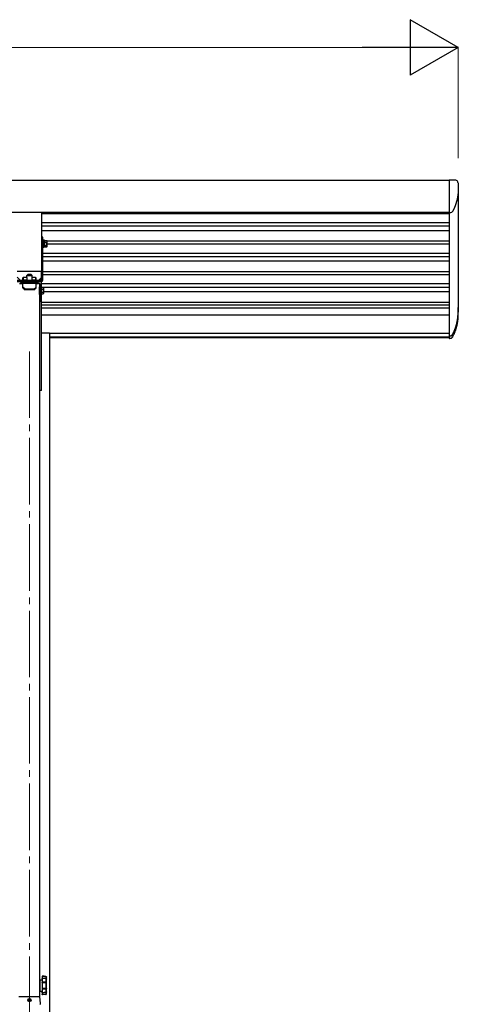
# Model space of a CAD drawing. Units: millimetres. Extents: x 0 to 21025, y 0 to 14850.
# Drawn here: x 11143 to 12133, y 3498 to 5720 of the extents above; entities that cross this region are included whole.
import ezdxf

# ---------------------------------------------------------------- set-up
doc = ezdxf.new("R2010")
doc.units = ezdxf.units.MM
doc.linetypes.add('YCENTER_1', pattern=[13, 10, -1, 1, -1])
doc.linetypes.add('YHIDDEN_1', pattern=[4, 3, -1])
for name, color, linetype, lineweight in [('YKK_12', 2, 'Continuous', 13), ('YKK_13', 4, 'Continuous', 30), ('YKK_A1', 4, 'Continuous', 30), ('YKK_D', 6, 'Continuous', 13)]:
    doc.layers.add(name, color=color, linetype=linetype, lineweight=lineweight)

msp = doc.modelspace()

# ---------------------------------------------------------------- linework, layer by layer
at = {"layer": 'YKK_12', "linetype": 'YCENTER_1', "ltscale": 15}
msp.add_line((11165.1, 4971.3), (11165.1, 2071.5), dxfattribs=at)
at = {"layer": 'YKK_13'}
for p, q in [((12119, 5358.2), (12112.1, 5358.2)), ((12112.1, 5358.2), (12112.1, 5284.1)), ((12131.8, 5352.7), (12131.6, 5353.9)), ((11137.6, 5285.9), (11192.6, 5285.9)), ((11192.6, 5285.9), (11192.6, 5151.6)), ((12113, 5284.1), (12112.1, 5284.1)), ((11195.6, 5229.6), (11193.1, 5229.6)), ((11193.1, 5132.6), (11193.1, 5229.6)), ((11195.6, 5132.6), (11195.6, 5229.6)), ((11195.6, 5223.1), (11197.2, 5223.1)), ((11197.2, 5223.1), (11197.2, 5206.1)), ((11199.2, 5222.3), (11197.2, 5222.3)), ((11199.2, 5222.3), (11199.2, 5206.9)), ((11199.2, 5222.1), (11204.1, 5222.1)), ((11199.2, 5222.1), (11199.2, 5207.1)), ((11204.7, 5221.1), (11204.1, 5222.1)), ((11197.2, 5206.1), (11195.6, 5206.1)), ((11199.2, 5206.9), (11197.2, 5206.9)), ((11199.2, 5218.3), (11204.1, 5218.3)), ((11199.2, 5210.8), (11204.1, 5210.8)), ((11199.2, 5207.1), (11204.1, 5207.1)), ((11204.7, 5208.1), (11204.1, 5207.1)), ((11204.7, 5221.1), (11204.7, 5208.1)), ((11137.1, 5139.1), (11144.1, 5132.1)), ((11192.6, 5151.6), (11137.6, 5151.6)), ((11151.1, 5138.4), (11150.1, 5137.4)), ((11150.1, 5133.4), (11150.1, 5137.4)), ((11150.1, 5133.4), (11151.1, 5132.4)), ((11159.1, 5138.4), (11151.1, 5138.4)), ((11151.1, 5138.4), (11151.1, 5132.4)), ((11159.1, 5142.6), (11162.1, 5145.6)), ((11159.1, 5142.6), (11171.1, 5142.6)), ((11159.1, 5138.4), (11159.1, 5142.6)), ((11162.1, 5145.6), (11168.1, 5145.6)), ((11171.1, 5142.6), (11168.1, 5145.6)), ((11171.1, 5138.4), (11171.1, 5142.6)), ((11179.1, 5138.4), (11171.1, 5138.4)), ((11180.1, 5137.4), (11179.1, 5138.4)), ((11179.1, 5138.4), (11179.1, 5132.4)), ((11179.1, 5132.4), (11180.1, 5133.4)), ((11180.1, 5133.4), (11180.1, 5137.4)), ((11193.1, 5139.1), (11186.1, 5132.1)), ((11137.6, 5132.1), (11192.6, 5132.1)), ((11137.6, 5129.6), (11192.6, 5129.6)), ((11144.6, 5124.6), (11144.6, 5125.1)), ((11147.1, 5127.6), (11183.1, 5127.6)), ((11150.1, 5125.1), (11147.6, 5125.1)), ((11150.1, 5115.1), (11150.1, 5127.6)), ((11180.1, 5125.1), (11150.1, 5125.1)), ((11155.1, 5111.7), (11150.1, 5116.2)), ((11150.1, 5115.1), (11155.1, 5110.6)), ((11159.1, 5132.4), (11151.1, 5132.4)), ((11175.1, 5111.7), (11155.1, 5111.7)), ((11155.1, 5111.7), (11155.1, 5110.6)), ((11175.1, 5110.6), (11155.1, 5110.6)), ((11159.1, 5132.1), (11159.1, 5132.4)), ((11159.1, 5127.6), (11159.1, 5129.6)), ((11161.1, 5125.1), (11161.1, 5124.6)), ((11162.1, 5127.6), (11162.1, 5125.1)), ((11168.1, 5127.6), (11168.1, 5125.1)), ((11169.1, 5125.1), (11169.1, 5124.6)), ((11179.1, 5132.4), (11171.1, 5132.4)), ((11171.1, 5132.1), (11171.1, 5132.4)), ((11171.1, 5127.6), (11171.1, 5129.6)), ((11175.1, 5111.7), (11180.1, 5116.2)), ((11175.1, 5110.6), (11180.1, 5115.1)), ((11175.1, 5111.7), (11175.1, 5110.6)), ((11180.1, 5115.1), (11180.1, 5127.6)), ((11182.6, 5125.1), (11180.1, 5125.1)), ((11185.6, 5124.6), (11185.6, 5125.1)), ((11185.6, 5124.6), (11185.6, 5125.1)), ((11187.7, 5124.6), (11188.2, 5124.6)), ((11187.7, 5123.1), (11188.2, 5123.1)), ((11187.7, 5120.1), (11188.2, 5120.6)), ((11187.7, 5100.1), (11187.7, 5117.1)), ((11187.7, 5117.1), (11189.3, 5117.1)), ((11188.2, 5124.6), (11188.2, 5117.1)), ((11189.3, 5117.1), (11189.3, 5100.1)), ((11191.3, 5116.3), (11189.3, 5116.3)), ((11191.3, 5116.3), (11191.3, 5100.9)), ((11191.3, 5116.1), (11196.2, 5116.1)), ((11191.3, 5116.1), (11191.3, 5101.1)), ((11191.3, 5112.3), (11196.2, 5112.3)), ((11196.8, 5115.1), (11196.2, 5116.1)), ((11196.8, 5115.1), (11196.8, 5102.1)), ((11189.3, 5100.1), (11187.7, 5100.1)), ((11188.2, 5100.1), (11188.2, 5083.1)), ((11191.3, 5100.9), (11189.3, 5100.9)), ((11191.3, 5104.8), (11196.2, 5104.8)), ((11191.3, 5101.1), (11196.2, 5101.1)), ((11196.8, 5102.1), (11196.2, 5101.1)), ((11187.7, 5082.6), (11188.2, 5083.1)), ((12132.6, 5054.8), (12132.6, 5060)), ((12113, 5006.5), (12112.1, 5006.5)), ((12112.1, 5006.5), (12112.1, 5000.8)), ((12112.1, 5006.1), (12113, 5006.1)), ((12112.1, 5000.8), (12113, 5000.8)), ((11187.7, 3553.1), (11187.7, 3528.1)), ((11188.2, 3553.6), (11193.7, 3553.6)), ((11188.2, 3553.6), (11188.2, 3527.6)), ((11141.3, 3515.6), (11188.9, 3515.6)), ((11188.2, 3527.6), (11193.7, 3527.6)), ((11189.9, 3499.7), (11188.9, 3515.6)), ((11163.9, 3508), (11163.1, 3508)), ((11163.1, 3508), (11163.1, 3507.2)), ((11163.1, 3507.2), (11163.9, 3507.2)), ((11165.5, 3509.6), (11164.7, 3509.6)), ((11164.7, 3509.6), (11164.7, 3508.8)), ((11164.7, 3506.4), (11164.7, 3505.5)), ((11164.7, 3505.5), (11165.5, 3505.5)), ((11165.5, 3508.8), (11165.5, 3509.6)), ((11165.5, 3505.5), (11165.5, 3506.4)), ((11167.2, 3508), (11166.4, 3508)), ((11166.4, 3507.2), (11167.2, 3507.2)), ((11167.2, 3507.2), (11167.2, 3508))]:
    msp.add_line(p, q, dxfattribs=at)
at = {"layer": 'YKK_13', "linetype": 'YHIDDEN_1'}
for p, q in [((11187.2, 5129.6), (11195.6, 5138.1)), ((11143.1, 5124.6), (11148.1, 5124.6)), ((11182.1, 5124.6), (11187.1, 5124.6))]:
    msp.add_line(p, q, dxfattribs=at)
at = {"layer": 'YKK_13'}
for points in [[(11193.7, 3556), (11193.7, 3547.9)], [(11194.8, 3548), (11194.8, 3556.9)], [(11201.8, 3556.6), (11201.8, 3548)], [(11193.7, 3533.3), (11193.7, 3525.2)], [(11194.8, 3524.2), (11194.8, 3533.2)], [(11201.8, 3533.2), (11201.8, 3524.6)], [(11203.7, 3547.9), (11203.7, 3554.6)], [(11203.7, 3526.6), (11203.7, 3533.3)]]:
    msp.add_lwpolyline(points, dxfattribs=at)
msp.add_circle((11165.1, 3507.6), 3.75, dxfattribs=at)
for centre, radius, start, end in [((12119, 5238.7), 119.5, 86.1217, 90), ((12126.7, 5352.9), 5, 10.6005, 86.1217), ((11201.4, 5220.2), 3.32, 325.6158, 34.3842), ((11192.3, 5214.6), 12.4, 342.412, 17.588), ((11201.4, 5209), 3.32, 325.6158, 34.3842), ((11147.1, 5125.1), 2.5, 90, 180), ((11147.6, 5124.6), 0.5, 90, 180), ((11182.6, 5124.6), 0.5, 0, 90), ((11182.6, 5124.6), 0.5, 0, 90), ((11183.1, 5125.1), 2.5, 0, 90), ((11183.1, 5125.1), 2.5, 0, 90), ((11192.6, 5132.6), 0.5, 270, 0), ((11192.6, 5132.6), 3, 270, 0), ((11193.5, 5114.2), 3.32, 325.6158, 34.3842), ((11184.4, 5108.6), 12.4, 342.412, 17.588), ((11193.5, 5103), 3.32, 325.6158, 34.3842), ((11188.2, 3553.1), 0.5, 90, 180), ((11188.2, 3528.1), 0.5, 180, 270), ((11163.9, 3508.8), 0.82, 270, 0), ((11163.9, 3506.4), 0.82, 0, 90), ((11166.4, 3508.8), 0.82, 180, 270), ((11166.4, 3506.4), 0.82, 90, 180), ((11188.4, 3499.6), 1.5, 270, 3.5)]:
    msp.add_arc(centre, radius, start, end, dxfattribs=at)
for centre, major_axis in [((11159.1, 5135.4), (0, 3)), ((11171.1, 5135.4), (0, -3))]:
    msp.add_ellipse(centre, major_axis=major_axis, ratio=0.267949, start_param=3.141593, end_param=6.283185, dxfattribs=at)
for points, knots in [([(12131.8, 5352.7), (12132, 5351.7), (12132.2, 5349.6), (12132.4, 5346.3), (12132.6, 5342.9), (12132.6, 5339.4), (12132.6, 5336), (12132.4, 5332.6), (12132.2, 5329.2), (12131.9, 5326.4), (12131.6, 5324.3), (12131.4, 5322.8), (12131.2, 5321.3), (12130.9, 5319.8), (12130.6, 5318.4), (12130.3, 5316.9), (12130, 5315.4), (12129.7, 5313.9), (12129.4, 5312.4), (12129, 5311), (12128.6, 5309.5), (12128.2, 5308), (12127.7, 5306.5), (12127.3, 5305.1), (12126.8, 5303.6), (12126.3, 5302.1), (12125.7, 5300.6), (12125.2, 5299.2), (12124.6, 5297.7), (12124, 5296.2), (12123.4, 5294.7), (12122.7, 5293.2), (12122.1, 5291.8), (12121.3, 5290.3), (12120.7, 5289), (12120.1, 5287.8), (12119.3, 5286.9), (12118.3, 5285.9), (12116.3, 5284.6), (12114.4, 5284.3), (12113, 5284.1)], [0, 0, 0, 0, 3.054113, 6.486497, 9.912523, 13.335383, 16.758243, 20.184269, 23.616652, 27.058639, 28.547768, 30.039577, 31.534343, 33.032349, 34.53388, 36.039233, 37.548705, 39.062604, 40.581245, 42.10495, 43.634052, 45.168892, 46.709822, 48.257208, 49.811424, 51.372862, 52.941925, 54.519034, 56.104626, 57.699158, 59.303105, 60.916965, 62.54126, 64.176535, 65.823367, 66.907434, 68.095321, 69.458697, 71.180615, 75.175249, 75.175249, 75.175249, 75.175249]), ([(12113, 5006.1), (12114.4, 5006.2), (12116.3, 5006.5), (12118.3, 5007.8), (12119.3, 5008.7), (12120.1, 5009.7), (12120.9, 5011.2), (12121.9, 5013.2), (12123.1, 5015.8), (12124.3, 5018.4), (12125.3, 5021), (12126.3, 5023.6), (12127.2, 5026.2), (12128, 5028.8), (12128.8, 5031.4), (12129.4, 5034), (12130.1, 5036.6), (12130.6, 5039.3), (12131.1, 5041.9), (12131.5, 5044.5), (12131.9, 5047.1), (12132.2, 5050), (12132.4, 5053.1), (12132.6, 5056.6), (12132.6, 5060), (12132.6, 5063.5), (12132.4, 5066.9), (12132.2, 5069.2), (12132.1, 5070.4)], [0, 0, 0, 0, 3.989455, 5.699322, 7.047445, 8.217796, 9.282616, 12.191193, 15.062857, 17.900848, 20.708145, 23.487503, 26.241479, 28.972463, 31.682698, 34.374299, 37.049271, 39.709524, 42.356887, 44.993117, 47.619913, 50.238927, 53.699403, 57.152707, 60.60244, 64.052172, 67.505476, 70.965952, 70.965952, 70.965952, 70.965952]), ([(12113, 5006.5), (12114.3, 5006.7), (12116.1, 5006.9), (12118, 5008.2), (12119, 5009.1), (12119.7, 5009.9), (12120.5, 5011.3), (12121.4, 5013.3), (12122.6, 5015.7), (12123.6, 5018.2), (12124.6, 5020.7), (12125.6, 5023.1), (12126.4, 5025.6), (12127.2, 5028), (12128, 5030.5), (12128.7, 5033), (12129.3, 5035.4), (12129.8, 5037.9), (12130.3, 5040.3), (12130.7, 5042.8), (12131.1, 5045.3), (12131.4, 5047.7), (12131.7, 5050.2), (12131.9, 5052.6), (12132, 5055.1), (12132.1, 5057.6), (12132.1, 5059.2), (12132.1, 5060)], [0, 0, 0, 0, 3.754781, 5.364068, 6.63289, 7.734396, 8.73658, 11.484798, 14.199784, 16.884311, 19.540938, 22.172037, 24.77982, 27.366357, 29.933594, 32.483368, 35.017424, 37.537423, 40.044956, 42.54155, 45.028681, 47.507781, 49.980243, 52.44743, 54.910681, 57.371318, 59.83065, 59.83065, 59.83065, 59.83065]), ([(12113, 5000.8), (12114.4, 5001), (12116.3, 5001.2), (12118.3, 5002.5), (12119.3, 5003.5), (12120.1, 5004.4), (12120.9, 5005.9), (12121.9, 5008), (12123.1, 5010.6), (12124.3, 5013.2), (12125.3, 5015.8), (12126.3, 5018.4), (12127.2, 5021), (12128, 5023.6), (12128.8, 5026.2), (12129.4, 5028.8), (12130.1, 5031.4), (12130.6, 5034), (12131.1, 5036.6), (12131.5, 5039.2), (12131.9, 5041.8), (12132.2, 5044.7), (12132.4, 5047.9), (12132.6, 5051.3), (12132.6, 5053.6), (12132.6, 5054.8)], [0, 0, 0, 0, 3.989455, 5.699322, 7.047445, 8.217796, 9.282616, 12.191193, 15.062857, 17.900848, 20.708145, 23.487503, 26.241479, 28.972463, 31.682698, 34.374299, 37.049271, 39.709524, 42.356887, 44.993117, 47.619913, 50.238927, 53.699403, 57.152707, 60.60244, 60.60244, 60.60244, 60.60244]), ([(11194.8, 3561.5), (11194.6, 3561.5), (11194.5, 3561.5), (11194.4, 3561.4), (11194.2, 3561.4), (11194.1, 3561.3), (11194, 3561.2), (11193.9, 3561.1), (11193.9, 3561), (11193.8, 3560.9), (11193.8, 3560.8), (11193.7, 3560.6), (11193.7, 3560.5)], [0, 0, 0, 0, 1, 1, 1, 2, 2, 2, 3, 3, 3, 4, 4, 4, 4]), ([(11194.8, 3561.3), (11194.6, 3561.3), (11194.5, 3561.3), (11194.4, 3561.3), (11194.2, 3561.2), (11194.1, 3561.2), (11194, 3561.1), (11193.9, 3561), (11193.9, 3560.9), (11193.8, 3560.8), (11193.8, 3560.7), (11193.7, 3560.6), (11193.7, 3560.5)], [0, 0, 0, 0, 1, 1, 1, 2, 2, 2, 3, 3, 3, 4, 4, 4, 4]), ([(11193.7, 3560.5), (11193.7, 3560.1), (11193.7, 3559.7), (11193.7, 3559.4), (11193.7, 3559), (11193.7, 3558.7), (11193.7, 3558.3), (11193.7, 3558), (11193.7, 3557.7), (11193.7, 3557.5), (11193.7, 3557.2), (11193.7, 3557), (11193.7, 3556.8), (11193.7, 3556.6), (11193.7, 3556.4), (11193.7, 3556.2), (11193.7, 3556.2), (11193.7, 3556.1), (11193.7, 3556.1)], [0, 0, 0, 0, 1, 1, 1, 2, 2, 2, 3, 3, 3, 4, 4, 4, 5, 5, 5, 6, 6, 6, 6]), ([(11193.7, 3556), (11193.7, 3556.1), (11193.7, 3556.1), (11193.7, 3556.2), (11193.8, 3556.3), (11193.8, 3556.4), (11193.8, 3556.5), (11193.9, 3556.5), (11193.9, 3556.6), (11194, 3556.7), (11194, 3556.7), (11194.1, 3556.8), (11194.1, 3556.9), (11194.2, 3556.9), (11194.3, 3556.9), (11194.3, 3557), (11194.4, 3557), (11194.5, 3557), (11194.6, 3557), (11194.6, 3557.1), (11194.7, 3557.1), (11194.8, 3557)], [0, 0, 0, 0, 1, 1, 1, 2, 2, 2, 3, 3, 3, 4, 4, 4, 5, 5, 5, 6, 6, 6, 7, 7, 7, 7]), ([(11194.8, 3556.9), (11194.6, 3557), (11194.5, 3556.9), (11194.4, 3556.9), (11194.2, 3556.8), (11194.1, 3556.8), (11194, 3556.7), (11193.9, 3556.6), (11193.9, 3556.5), (11193.8, 3556.4), (11193.8, 3556.3), (11193.7, 3556.1), (11193.7, 3556)], [0, 0, 0, 0, 1, 1, 1, 2, 2, 2, 3, 3, 3, 4, 4, 4, 4]), ([(11194.8, 3557), (11194.8, 3557.1), (11194.8, 3557.1), (11194.8, 3557.2), (11194.8, 3557.3), (11194.8, 3557.4), (11194.8, 3557.5), (11194.8, 3557.7), (11194.8, 3557.8), (11194.8, 3558), (11194.8, 3558.1), (11194.8, 3558.3), (11194.8, 3558.5), (11194.8, 3558.7), (11194.8, 3558.9), (11194.8, 3559.1), (11194.8, 3559.4), (11194.8, 3559.7), (11194.8, 3560), (11194.8, 3560.3), (11194.8, 3560.6), (11194.8, 3561), (11194.8, 3561.1), (11194.8, 3561.2), (11194.8, 3561.3)], [0, 0, 0, 0, 1, 1, 1, 2, 2, 2, 3, 3, 3, 4, 4, 4, 5, 5, 5, 6, 6, 6, 7, 7, 7, 8, 8, 8, 8]), ([(11201.8, 3561.1), (11202.1, 3561.1), (11202.3, 3561.1), (11202.6, 3560.9), (11202.8, 3560.8), (11203, 3560.7), (11203.2, 3560.5), (11203.4, 3560.3), (11203.5, 3560.1), (11203.6, 3559.8), (11203.7, 3559.6), (11203.7, 3559.3), (11203.7, 3559.1)], [0, 0, 0, 0, 1, 1, 1, 2, 2, 2, 3, 3, 3, 4, 4, 4, 4]), ([(11201.8, 3561), (11201.8, 3560.6), (11201.8, 3560.3), (11201.8, 3560), (11201.8, 3559.6), (11201.8, 3559.3), (11201.8, 3559.1), (11201.8, 3558.8), (11201.8, 3558.5), (11201.8, 3558.2), (11201.8, 3558), (11201.8, 3557.8), (11201.8, 3557.5), (11201.8, 3557.3), (11201.8, 3557.1), (11201.8, 3557), (11201.8, 3556.9), (11201.8, 3556.8), (11201.8, 3556.7)], [0, 0, 0, 0, 1, 1, 1, 2, 2, 2, 3, 3, 3, 4, 4, 4, 5, 5, 5, 6, 6, 6, 6]), ([(11201.8, 3560.9), (11202.1, 3560.9), (11202.3, 3560.9), (11202.6, 3560.8), (11202.8, 3560.7), (11203, 3560.5), (11203.2, 3560.4), (11203.4, 3560.2), (11203.5, 3560), (11203.6, 3559.8), (11203.7, 3559.6), (11203.7, 3559.3), (11203.7, 3559.1)], [0, 0, 0, 0, 1, 1, 1, 2, 2, 2, 3, 3, 3, 4, 4, 4, 4]), ([(11201.8, 3556.7), (11201.9, 3556.7), (11202, 3556.7), (11202, 3556.7), (11202.2, 3556.7), (11202.3, 3556.6), (11202.4, 3556.6), (11202.5, 3556.5), (11202.6, 3556.5), (11202.7, 3556.4), (11202.8, 3556.4), (11202.9, 3556.3), (11203, 3556.2), (11203.1, 3556.2), (11203.1, 3556.1), (11203.2, 3556), (11203.3, 3555.9), (11203.4, 3555.8), (11203.4, 3555.7), (11203.5, 3555.6), (11203.5, 3555.5), (11203.6, 3555.4), (11203.6, 3555.3), (11203.7, 3555.1), (11203.7, 3555), (11203.7, 3554.9), (11203.7, 3554.8), (11203.7, 3554.7), (11203.7, 3554.6), (11203.7, 3554.6), (11203.7, 3554.6)], [0, 0, 0, 0, 1, 1, 1, 2, 2, 2, 3, 3, 3, 4, 4, 4, 5, 5, 5, 6, 6, 6, 7, 7, 7, 8, 8, 8, 9, 9, 9, 10, 10, 10, 10]), ([(11201.8, 3556.6), (11202.1, 3556.6), (11202.3, 3556.5), (11202.6, 3556.4), (11202.8, 3556.3), (11203, 3556.1), (11203.2, 3555.9), (11203.4, 3555.7), (11203.5, 3555.5), (11203.6, 3555.3), (11203.7, 3555.1), (11203.7, 3554.8), (11203.7, 3554.6)], [0, 0, 0, 0, 1, 1, 1, 2, 2, 2, 3, 3, 3, 4, 4, 4, 4]), ([(11203.7, 3554.6), (11203.7, 3554.8), (11203.7, 3554.9), (11203.7, 3555.1), (11203.7, 3555.3), (11203.7, 3555.5), (11203.7, 3555.8), (11203.7, 3556), (11203.7, 3556.3), (11203.7, 3556.6), (11203.7, 3556.9), (11203.7, 3557.2), (11203.7, 3557.5), (11203.7, 3557.8), (11203.7, 3558), (11203.7, 3558.3), (11203.7, 3558.5), (11203.7, 3558.8), (11203.7, 3559.1)], [0, 0, 0, 0, 1, 1, 1, 2, 2, 2, 3, 3, 3, 4, 4, 4, 5, 5, 5, 6, 6, 6, 6]), ([(11194.8, 3548), (11194.6, 3548), (11194.5, 3548), (11194.4, 3548), (11194.2, 3548), (11194.1, 3548), (11194, 3547.9), (11193.9, 3547.9), (11193.9, 3547.9), (11193.8, 3547.9), (11193.8, 3547.9), (11193.7, 3547.9), (11193.7, 3547.9)], [0, 0, 0, 0, 1, 1, 1, 2, 2, 2, 3, 3, 3, 4, 4, 4, 4]), ([(11193.7, 3547.9), (11193.7, 3547.3), (11193.7, 3546.8), (11193.7, 3546.2), (11193.7, 3545.6), (11193.7, 3545), (11193.7, 3544.4), (11193.7, 3543.1), (11193.7, 3541.9), (11193.7, 3540.6), (11193.7, 3539.3), (11193.7, 3538), (11193.7, 3536.8), (11193.7, 3536.2), (11193.7, 3535.6), (11193.7, 3535), (11193.7, 3534.4), (11193.7, 3533.9), (11193.7, 3533.3)], [0, 0, 0, 0, 1, 1, 1, 2, 2, 2, 3, 3, 3, 4, 4, 4, 5, 5, 5, 6, 6, 6, 6]), ([(11194.8, 3547.5), (11194.6, 3547.5), (11194.5, 3547.5), (11194.4, 3547.5), (11194.2, 3547.6), (11194.1, 3547.6), (11194, 3547.6), (11193.9, 3547.7), (11193.9, 3547.7), (11193.8, 3547.7), (11193.8, 3547.8), (11193.7, 3547.8), (11193.7, 3547.9)], [0, 0, 0, 0, 1, 1, 1, 2, 2, 2, 3, 3, 3, 4, 4, 4, 4]), ([(11194.8, 3533.7), (11194.6, 3533.7), (11194.5, 3533.6), (11194.4, 3533.6), (11194.2, 3533.6), (11194.1, 3533.6), (11194, 3533.6), (11193.9, 3533.5), (11193.9, 3533.5), (11193.8, 3533.4), (11193.8, 3533.4), (11193.7, 3533.4), (11193.7, 3533.3)], [0, 0, 0, 0, 1, 1, 1, 2, 2, 2, 3, 3, 3, 4, 4, 4, 4]), ([(11194.8, 3533.2), (11194.6, 3533.2), (11194.5, 3533.2), (11194.4, 3533.2), (11194.2, 3533.2), (11194.1, 3533.2), (11194, 3533.2), (11193.9, 3533.2), (11193.9, 3533.3), (11193.8, 3533.3), (11193.8, 3533.3), (11193.7, 3533.3), (11193.7, 3533.3)], [0, 0, 0, 0, 1, 1, 1, 2, 2, 2, 3, 3, 3, 4, 4, 4, 4]), ([(11194.8, 3533.7), (11194.8, 3534.2), (11194.8, 3534.7), (11194.8, 3535.3), (11194.8, 3535.5), (11194.8, 3535.8), (11194.8, 3536.1), (11194.8, 3536.4), (11194.8, 3536.7), (11194.8, 3537), (11194.8, 3538.1), (11194.8, 3539.4), (11194.8, 3540.6), (11194.8, 3541.8), (11194.8, 3543), (11194.8, 3544.2), (11194.8, 3544.5), (11194.8, 3544.8), (11194.8, 3545.1), (11194.8, 3545.4), (11194.8, 3545.6), (11194.8, 3545.9), (11194.8, 3546.5), (11194.8, 3547), (11194.8, 3547.5)], [0, 0, 0, 0, 1, 1, 1, 2, 2, 2, 3, 3, 3, 4, 4, 4, 5, 5, 5, 6, 6, 6, 7, 7, 7, 8, 8, 8, 8]), ([(11201.8, 3548), (11202.1, 3548), (11202.3, 3548), (11202.6, 3548), (11202.8, 3548), (11203, 3548), (11203.2, 3548), (11203.4, 3548), (11203.5, 3548), (11203.6, 3547.9), (11203.7, 3547.9), (11203.7, 3547.9), (11203.7, 3547.9)], [0, 0, 0, 0, 1, 1, 1, 2, 2, 2, 3, 3, 3, 4, 4, 4, 4]), ([(11201.8, 3547.5), (11202.1, 3547.5), (11202.3, 3547.5), (11202.6, 3547.5), (11202.8, 3547.6), (11203, 3547.6), (11203.2, 3547.7), (11203.4, 3547.7), (11203.5, 3547.7), (11203.6, 3547.8), (11203.7, 3547.8), (11203.7, 3547.9), (11203.7, 3547.9)], [0, 0, 0, 0, 1, 1, 1, 2, 2, 2, 3, 3, 3, 4, 4, 4, 4]), ([(11201.8, 3547.5), (11201.8, 3547), (11201.8, 3546.5), (11201.8, 3545.9), (11201.8, 3545.3), (11201.8, 3544.8), (11201.8, 3544.2), (11201.8, 3543.6), (11201.8, 3543), (11201.8, 3542.4), (11201.8, 3542.1), (11201.8, 3541.8), (11201.8, 3541.5), (11201.8, 3541.2), (11201.8, 3540.9), (11201.8, 3540.6), (11201.8, 3539.4), (11201.8, 3538.2), (11201.8, 3537), (11201.8, 3536.7), (11201.8, 3536.4), (11201.8, 3536.1), (11201.8, 3535.8), (11201.8, 3535.6), (11201.8, 3535.3), (11201.8, 3534.7), (11201.8, 3534.2), (11201.8, 3533.7)], [0, 0, 0, 0, 1, 1, 1, 2, 2, 2, 3, 3, 3, 4, 4, 4, 5, 5, 5, 6, 6, 6, 7, 7, 7, 8, 8, 8, 9, 9, 9, 9]), ([(11201.8, 3533.7), (11202.1, 3533.7), (11202.3, 3533.7), (11202.6, 3533.6), (11202.8, 3533.6), (11203, 3533.6), (11203.2, 3533.5), (11203.4, 3533.5), (11203.5, 3533.4), (11203.6, 3533.4), (11203.7, 3533.3), (11203.7, 3533.3), (11203.7, 3533.3)], [0, 0, 0, 0, 1, 1, 1, 2, 2, 2, 3, 3, 3, 4, 4, 4, 4]), ([(11201.8, 3533.2), (11202.1, 3533.2), (11202.3, 3533.2), (11202.6, 3533.2), (11202.8, 3533.2), (11203, 3533.2), (11203.2, 3533.2), (11203.4, 3533.2), (11203.5, 3533.2), (11203.6, 3533.2), (11203.7, 3533.2), (11203.7, 3533.2), (11203.7, 3533.3)], [0, 0, 0, 0, 1, 1, 1, 2, 2, 2, 3, 3, 3, 4, 4, 4, 4]), ([(11203.7, 3533.3), (11203.7, 3533.8), (11203.7, 3534.4), (11203.7, 3535), (11203.7, 3535.6), (11203.7, 3536.2), (11203.7, 3536.8), (11203.7, 3538), (11203.7, 3539.3), (11203.7, 3540.6), (11203.7, 3540.9), (11203.7, 3541.2), (11203.7, 3541.5), (11203.7, 3541.9), (11203.7, 3542.2), (11203.7, 3542.5), (11203.7, 3543.1), (11203.7, 3543.8), (11203.7, 3544.4), (11203.7, 3545), (11203.7, 3545.6), (11203.7, 3546.2), (11203.7, 3546.8), (11203.7, 3547.4), (11203.7, 3547.9)], [0, 0, 0, 0, 1, 1, 1, 2, 2, 2, 3, 3, 3, 4, 4, 4, 5, 5, 5, 6, 6, 6, 7, 7, 7, 8, 8, 8, 8]), ([(11194.8, 3524.1), (11194.7, 3524.1), (11194.7, 3524.1), (11194.7, 3524.1), (11194.6, 3524.1), (11194.5, 3524.1), (11194.4, 3524.2), (11194.3, 3524.2), (11194.3, 3524.2), (11194.2, 3524.3), (11194.1, 3524.3), (11194.1, 3524.4), (11194, 3524.4), (11194, 3524.5), (11193.9, 3524.6), (11193.9, 3524.6), (11193.8, 3524.7), (11193.8, 3524.8), (11193.8, 3524.9), (11193.7, 3524.9), (11193.7, 3525), (11193.7, 3525.1), (11193.7, 3525.1), (11193.7, 3525.2), (11193.7, 3525.2)], [0, 0, 0, 0, 1, 1, 1, 2, 2, 2, 3, 3, 3, 4, 4, 4, 5, 5, 5, 6, 6, 6, 7, 7, 7, 8, 8, 8, 8]), ([(11194.8, 3524.2), (11194.6, 3524.2), (11194.5, 3524.3), (11194.4, 3524.3), (11194.2, 3524.3), (11194.1, 3524.4), (11194, 3524.5), (11193.9, 3524.6), (11193.9, 3524.7), (11193.8, 3524.8), (11193.8, 3524.9), (11193.7, 3525), (11193.7, 3525.2)], [0, 0, 0, 0, 1, 1, 1, 2, 2, 2, 3, 3, 3, 4, 4, 4, 4]), ([(11193.7, 3525.1), (11193.7, 3525.1), (11193.7, 3525), (11193.7, 3524.9), (11193.7, 3524.8), (11193.7, 3524.6), (11193.7, 3524.4), (11193.7, 3524.2), (11193.7, 3524), (11193.7, 3523.7), (11193.7, 3523.4), (11193.7, 3523.2), (11193.7, 3522.8), (11193.7, 3522.5), (11193.7, 3522.2), (11193.7, 3521.8), (11193.7, 3521.5), (11193.7, 3521.1), (11193.7, 3520.7)], [0, 0, 0, 0, 1, 1, 1, 2, 2, 2, 3, 3, 3, 4, 4, 4, 5, 5, 5, 6, 6, 6, 6]), ([(11194.8, 3519.9), (11194.6, 3519.9), (11194.5, 3519.9), (11194.4, 3519.9), (11194.2, 3520), (11194.1, 3520), (11194, 3520.1), (11193.9, 3520.2), (11193.9, 3520.3), (11193.8, 3520.4), (11193.8, 3520.5), (11193.7, 3520.6), (11193.7, 3520.7)], [0, 0, 0, 0, 1, 1, 1, 2, 2, 2, 3, 3, 3, 4, 4, 4, 4]), ([(11194.8, 3519.7), (11194.6, 3519.7), (11194.5, 3519.7), (11194.4, 3519.7), (11194.2, 3519.8), (11194.1, 3519.9), (11194, 3520), (11193.9, 3520), (11193.9, 3520.2), (11193.8, 3520.3), (11193.8, 3520.4), (11193.7, 3520.5), (11193.7, 3520.7)], [0, 0, 0, 0, 1, 1, 1, 2, 2, 2, 3, 3, 3, 4, 4, 4, 4]), ([(11194.8, 3519.9), (11194.8, 3520.3), (11194.8, 3520.6), (11194.8, 3521), (11194.8, 3521.4), (11194.8, 3521.7), (11194.8, 3522.1), (11194.8, 3522.3), (11194.8, 3522.5), (11194.8, 3522.6), (11194.8, 3522.8), (11194.8, 3523), (11194.8, 3523.2), (11194.8, 3523.3), (11194.8, 3523.5), (11194.8, 3523.6), (11194.8, 3523.8), (11194.8, 3523.9), (11194.8, 3524), (11194.8, 3524), (11194.8, 3524.1), (11194.8, 3524.1)], [0, 0, 0, 0, 1, 1, 1, 2, 2, 2, 3, 3, 3, 4, 4, 4, 5, 5, 5, 6, 6, 6, 7, 7, 7, 7]), ([(11203.7, 3526.6), (11203.7, 3526.5), (11203.7, 3526.5), (11203.7, 3526.4), (11203.7, 3526.3), (11203.7, 3526.1), (11203.6, 3526), (11203.6, 3525.9), (11203.6, 3525.8), (11203.5, 3525.7), (11203.5, 3525.5), (11203.4, 3525.4), (11203.3, 3525.3), (11203.2, 3525.2), (11203.2, 3525.1), (11203.1, 3525), (11203, 3525), (11202.9, 3524.9), (11202.8, 3524.8), (11202.7, 3524.7), (11202.6, 3524.7), (11202.5, 3524.6), (11202.3, 3524.6), (11202.2, 3524.5), (11202.1, 3524.5), (11202, 3524.5), (11201.9, 3524.5), (11201.8, 3524.5)], [0, 0, 0, 0, 1, 1, 1, 2, 2, 2, 3, 3, 3, 4, 4, 4, 5, 5, 5, 6, 6, 6, 7, 7, 7, 8, 8, 8, 9, 9, 9, 9]), ([(11201.8, 3524.6), (11202.1, 3524.6), (11202.3, 3524.7), (11202.6, 3524.8), (11202.8, 3524.9), (11203, 3525.1), (11203.2, 3525.3), (11203.4, 3525.4), (11203.5, 3525.7), (11203.6, 3525.9), (11203.7, 3526.1), (11203.7, 3526.4), (11203.7, 3526.6)], [0, 0, 0, 0, 1, 1, 1, 2, 2, 2, 3, 3, 3, 4, 4, 4, 4]), ([(11201.8, 3524.5), (11201.8, 3524.3), (11201.8, 3524.2), (11201.8, 3524), (11201.8, 3523.9), (11201.8, 3523.6), (11201.8, 3523.4), (11201.8, 3523.2), (11201.8, 3522.9), (11201.8, 3522.7), (11201.8, 3522.3), (11201.8, 3522), (11201.8, 3521.5), (11201.8, 3521.1), (11201.8, 3520.7), (11201.8, 3520.2)], [0, 0, 0, 0, 1, 1, 1, 2, 2, 2, 3, 3, 3, 4, 4, 4, 5, 5, 5, 5]), ([(11201.8, 3520.2), (11202.1, 3520.2), (11202.3, 3520.3), (11202.6, 3520.4), (11202.8, 3520.5), (11203, 3520.6), (11203.2, 3520.8), (11203.4, 3521), (11203.5, 3521.2), (11203.6, 3521.4), (11203.7, 3521.6), (11203.7, 3521.9), (11203.7, 3522.1)], [0, 0, 0, 0, 1, 1, 1, 2, 2, 2, 3, 3, 3, 4, 4, 4, 4]), ([(11201.8, 3520), (11202.1, 3520.1), (11202.3, 3520.1), (11202.6, 3520.2), (11202.8, 3520.4), (11203, 3520.5), (11203.2, 3520.7), (11203.4, 3520.9), (11203.5, 3521.1), (11203.6, 3521.3), (11203.7, 3521.6), (11203.7, 3521.8), (11203.7, 3522.1)], [0, 0, 0, 0, 1, 1, 1, 2, 2, 2, 3, 3, 3, 4, 4, 4, 4]), ([(11203.7, 3522.1), (11203.7, 3522.5), (11203.7, 3522.9), (11203.7, 3523.3), (11203.7, 3523.6), (11203.7, 3524), (11203.7, 3524.3), (11203.7, 3524.6), (11203.7, 3524.9), (11203.7, 3525.2), (11203.7, 3525.4), (11203.7, 3525.7), (11203.7, 3525.9), (11203.7, 3526.1), (11203.7, 3526.3), (11203.7, 3526.4), (11203.7, 3526.5), (11203.7, 3526.5), (11203.7, 3526.6)], [0, 0, 0, 0, 1, 1, 1, 2, 2, 2, 3, 3, 3, 4, 4, 4, 5, 5, 5, 6, 6, 6, 6])]:
    msp.add_open_spline(points, degree=3, knots=knots, dxfattribs=at)
for points in [[(11194.8, 3561.5), (11194.8, 3561.4), (11194.8, 3561.4), (11194.8, 3561.3)], [(11194.8, 3561.5), (11194.8, 3561.4), (11194.8, 3561.4), (11194.8, 3561.3)], [(11201.8, 3561.1), (11199.5, 3561.3), (11197.1, 3561.4), (11194.8, 3561.5)], [(11194.8, 3561.3), (11197.1, 3561.2), (11199.5, 3561.1), (11201.8, 3561)], [(11194.8, 3557.1), (11197.1, 3556.9), (11199.5, 3556.8), (11201.8, 3556.7)], [(11194.8, 3557.1), (11194.8, 3557), (11194.8, 3557), (11194.8, 3556.9)], [(11194.8, 3557.1), (11194.8, 3557), (11194.8, 3557), (11194.8, 3556.9)], [(11194.8, 3556.9), (11197.1, 3556.8), (11199.5, 3556.7), (11201.8, 3556.6)], [(11201.8, 3561.1), (11201.8, 3561.1), (11201.8, 3561), (11201.8, 3560.9)], [(11201.8, 3561.1), (11201.8, 3561.1), (11201.8, 3561), (11201.8, 3561)], [(11201.8, 3556.7), (11201.8, 3556.7), (11201.8, 3556.6), (11201.8, 3556.6)], [(11201.8, 3556.7), (11201.8, 3556.7), (11201.8, 3556.6), (11201.8, 3556.6)], [(11194.8, 3548), (11194.8, 3547.8), (11194.8, 3547.7), (11194.8, 3547.5)], [(11194.8, 3548), (11194.8, 3547.8), (11194.8, 3547.7), (11194.8, 3547.5)], [(11201.8, 3548), (11199.5, 3548), (11197.1, 3548), (11194.8, 3548)], [(11194.8, 3547.5), (11197.1, 3547.5), (11199.5, 3547.5), (11201.8, 3547.5)], [(11201.8, 3533.7), (11199.5, 3533.7), (11197.1, 3533.7), (11194.8, 3533.7)], [(11194.8, 3533.7), (11194.8, 3533.5), (11194.8, 3533.4), (11194.8, 3533.2)], [(11194.8, 3533.7), (11194.8, 3533.5), (11194.8, 3533.4), (11194.8, 3533.2)], [(11194.8, 3533.2), (11197.1, 3533.2), (11199.5, 3533.2), (11201.8, 3533.2)], [(11201.8, 3548), (11201.8, 3547.8), (11201.8, 3547.7), (11201.8, 3547.5)], [(11201.8, 3548), (11201.8, 3547.8), (11201.8, 3547.7), (11201.8, 3547.5)], [(11201.8, 3533.7), (11201.8, 3533.5), (11201.8, 3533.4), (11201.8, 3533.2)], [(11201.8, 3533.7), (11201.8, 3533.5), (11201.8, 3533.4), (11201.8, 3533.2)], [(11201.8, 3524.6), (11199.5, 3524.5), (11197.1, 3524.4), (11194.8, 3524.2)], [(11201.8, 3524.5), (11199.5, 3524.4), (11197.1, 3524.2), (11194.8, 3524.1)], [(11194.8, 3524.2), (11194.8, 3524.2), (11194.8, 3524.2), (11194.8, 3524.1)], [(11194.8, 3524.2), (11194.8, 3524.2), (11194.8, 3524.2), (11194.8, 3524.1)], [(11201.8, 3520.2), (11199.5, 3520.1), (11197.1, 3520), (11194.8, 3519.9)], [(11201.8, 3520), (11199.5, 3519.9), (11197.1, 3519.8), (11194.8, 3519.7)], [(11194.8, 3519.9), (11194.8, 3519.8), (11194.8, 3519.7), (11194.8, 3519.7)], [(11194.8, 3519.9), (11194.8, 3519.8), (11194.8, 3519.7), (11194.8, 3519.7)], [(11201.8, 3524.6), (11201.8, 3524.6), (11201.8, 3524.5), (11201.8, 3524.5)], [(11201.8, 3524.6), (11201.8, 3524.6), (11201.8, 3524.5), (11201.8, 3524.5)], [(11201.8, 3520.2), (11201.8, 3520.2), (11201.8, 3520.1), (11201.8, 3520)], [(11201.8, 3520.2), (11201.8, 3520.2), (11201.8, 3520.1), (11201.8, 3520)]]:
    msp.add_open_spline(points, degree=3, dxfattribs=at)
at = {"layer": 'YKK_A1'}
for p, q in [((7418.1, 5357.6), (12112.1, 5357.6)), ((12112.1, 5357.6), (12112.1, 5003.1)), ((12132.1, 5328.8), (12132.1, 5060)), ((7418.1, 5286), (12112.1, 5286)), ((11192.6, 5283), (12112.1, 5283)), ((12112.1, 5261.7), (11192.6, 5261.7)), ((12112.1, 5254.1), (11192.6, 5254.1)), ((12112.1, 5243.8), (11192.6, 5243.8)), ((11193.1, 5220.2), (11192.6, 5220.2)), ((11192.6, 5214.4), (11193.1, 5214.4)), ((12112.1, 5220.2), (11204.7, 5220.2)), ((11204.7, 5214.4), (12112.1, 5214.4)), ((11193.1, 5192.6), (11192.6, 5192.6)), ((11193.1, 5185.1), (11192.6, 5185.1)), ((12112.1, 5192.6), (11195.6, 5192.6)), ((12112.1, 5185.1), (11195.6, 5185.1)), ((11193.1, 5174.8), (11192.6, 5174.8)), ((12112.1, 5174.8), (11195.6, 5174.8)), ((11192.6, 5132.1), (11192.6, 5151.6)), ((11193.1, 5151.2), (11192.6, 5151.2)), ((11192.6, 5145.3), (11193.1, 5145.3)), ((12112.1, 5151.2), (11195.6, 5151.2)), ((11195.6, 5145.3), (12112.1, 5145.3)), ((11192.6, 5116.1), (11192.6, 5129.6)), ((12112.1, 5123.6), (11192.6, 5123.6)), ((12112.1, 5116), (11195.7, 5116)), ((11192.6, 4883.6), (11192.6, 5101.1)), ((12112.1, 5105.7), (11196.2, 5105.7)), ((12112.1, 5082.1), (11192.6, 5082.1)), ((11192.6, 5076.3), (12112.1, 5076.3)), ((11192.6, 5069.5), (12112.1, 5069.5)), ((11192.6, 5054.2), (12112.1, 5054.2)), ((11210.3, 5012.3), (12112.1, 5012.3)), ((11210.3, 5004.6), (12112.1, 5004.6)), ((11210.3, 5003), (12112.1, 5003)), ((11192.6, 4883.6), (11187.7, 4883.6))]:
    msp.add_line(p, q, dxfattribs=at)
at = {"layer": 'YKK_A1', "ltscale": 2}
for p, q in [((11142.5, 5124.6), (11150.1, 5124.6)), ((11187.7, 5124.6), (11180.1, 5124.6)), ((11187.7, 5124.6), (11187.7, 3515.6)), ((11210.3, 5012.6), (11192.6, 5012.6)), ((11210.3, 5012.6), (11210.3, 2683.6))]:
    msp.add_line(p, q, dxfattribs=at)
at = {"layer": 'YKK_D', "lineweight": -2}
for p, q in [((12132.1, 5657.6), (12023.9, 5720.1)), ((12023.9, 5720.1), (12023.9, 5595.1)), ((12132.1, 5657.6), (11915.6, 5657.6)), ((12132.1, 5657.6), (12023.9, 5595.1))]:
    msp.add_line(p, q, dxfattribs=at)
at = {"layer": 'YKK_D'}
for p, q in [((7523.1, 5657.6), (12007.1, 5657.6)), ((12132.1, 5407.6), (12132.1, 5658.6))]:
    msp.add_line(p, q, dxfattribs=at)

doc.saveas('drawing.dxf')
